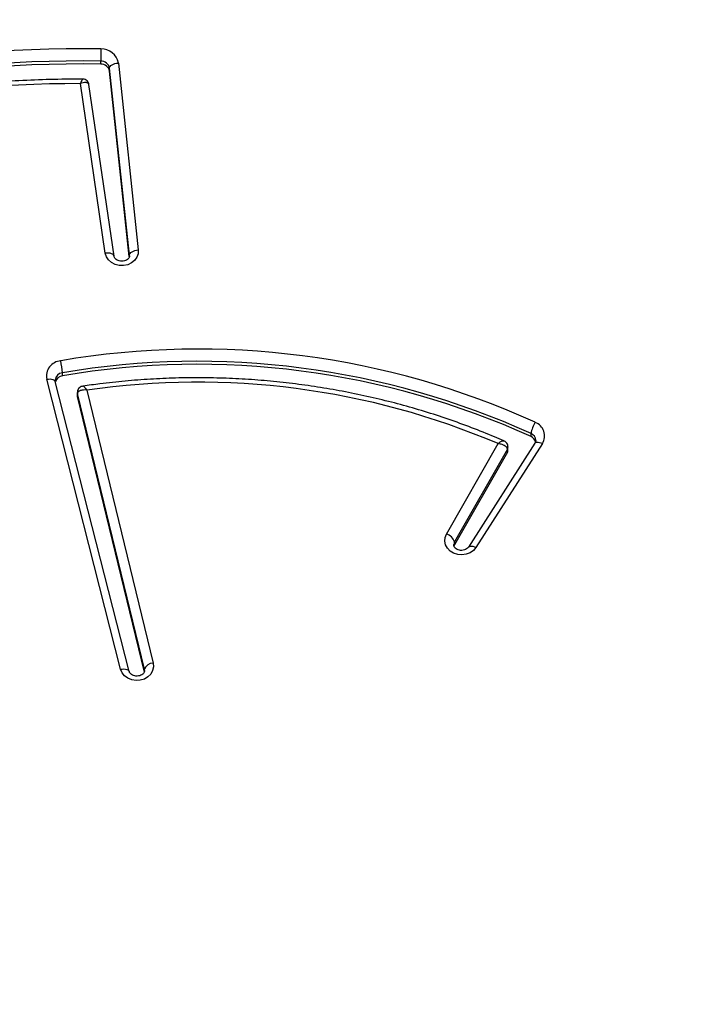
# Model space of a CAD drawing. Units: inches. Extents: x 6321 to 8015, y -1118 to 168.
# Drawn here: x 7297 to 7320, y -560 to -527 of the extents above; entities that cross this region are included whole.
import ezdxf

# ---------------------------------------------------------------- set-up
doc = ezdxf.new("R2010")
doc.units = ezdxf.units.IN
doc.header["$MEASUREMENT"] = 0
doc.layers.add('VP-DIM', color=7, linetype='Continuous')
doc.layers.add('VP-HIC', color=6, linetype='Continuous')
doc.layers.add('VP-EQ', color=7, linetype='Continuous', true_color=0x8a3492)
doc.styles.get("Standard").update_dxf_attribs({"font": 'arial.ttf'})
doc.dimstyles.get("Standard").update_dxf_attribs({"dimtxt": 14, "dimasz": 20, "dimexe": 20, "dimexo": 50, "dimgap": 20, "dimtad": 0, "dimdec": 0, "dimzin": 0, "dimdsep": 46, "dimtxsty": 'Standard', "dimcen": -0.09, "dimadec": 0, "dimazin": 0, "dimtfac": 1, "dimtdec": 4, "dimtofl": 0, "dimtmove": 0, "dimatfit": 3, "dimfxl": 70, "dimfxlon": 1, "dimtolj": 1, "dimtzin": 0, "dimarcsym": 0})

# ---------------------------------------------------------------- blocks, each defined once
blk = doc.blocks.new('*D62')
at = {"layer": 'Defpoints', "color": 0}
for p in [(7817.328, 147.92), (6675.168, -168.743), (7817.328, -721.216)]:
    blk.add_point(p, dxfattribs=at)
at = {"layer": 'VP-DIM', "color": 0, "lineweight": -2}
for p, q in [((6675.168, 77.92), (6675.168, 167.92)), ((7817.328, 77.92), (7817.328, 167.92)), ((6695.168, 147.92), (7218.315, 147.92)), ((7797.328, 147.92), (7298.607, 147.92))]:
    blk.add_line(p, q, dxfattribs=at)
at = {"layer": 'VP-DIM', "color": 0}
for points in [[(6695.168, 151.254), (6695.168, 144.587), (6675.168, 147.92)], [(7797.328, 144.587), (7797.328, 151.254), (7817.328, 147.92)]]:
    blk.add_solid(points, dxfattribs=at)
at = {"layer": 'VP-DIM', "color": 0, "insert": (7258.461, 147.92), "char_height": 14, "attachment_point": 5}
blk.add_mtext('\\A1;1142', dxfattribs=at)
blk = doc.blocks.new('*D63')
at = {"layer": 'Defpoints', "color": 0}
for p in [(7667.416, 83.658), (6846.79, -239.108), (7667.416, -688.876)]:
    blk.add_point(p, dxfattribs=at)
at = {"layer": 'VP-DIM', "color": 0, "lineweight": -2}
for p, q in [((6846.79, 13.658), (6846.79, 103.658)), ((7667.416, 13.658), (7667.416, 103.658)), ((6866.79, 83.658), (7223.94, 83.658)), ((7647.416, 83.658), (7294.95, 83.658))]:
    blk.add_line(p, q, dxfattribs=at)
at = {"layer": 'VP-DIM', "color": 0}
for points in [[(6866.79, 86.991), (6866.79, 80.325), (6846.79, 83.658)], [(7647.416, 80.325), (7647.416, 86.991), (7667.416, 83.658)]]:
    blk.add_solid(points, dxfattribs=at)
at = {"layer": 'VP-DIM', "color": 0, "insert": (7259.445, 83.658), "char_height": 14, "attachment_point": 5}
blk.add_mtext('\\A1;825', dxfattribs=at)
blk = doc.blocks.new('*D64')
at = {"layer": 'Defpoints', "color": 0}
for p in [(6831.058, -12.718), (7604.623, -1118.196), (7995.491, -1118.196)]:
    blk.add_point(p, dxfattribs=at)
at = {"layer": 'VP-DIM', "color": 0, "lineweight": -2}
for p, q in [((7925.491, -12.718), (8015.491, -12.718)), ((7995.491, -32.718), (7995.491, -528.932)), ((7995.491, -1098.196), (7995.491, -609.476)), ((7925.491, -1118.196), (8015.491, -1118.196))]:
    blk.add_line(p, q, dxfattribs=at)
at = {"layer": 'VP-DIM', "color": 0}
for points in [[(7998.824, -32.718), (7992.157, -32.718), (7995.491, -12.718)], [(7992.157, -1098.196), (7998.824, -1098.196), (7995.491, -1118.196)]]:
    blk.add_solid(points, dxfattribs=at)
at = {"layer": 'VP-DIM', "color": 0, "insert": (7995.491, -569.204), "char_height": 14, "attachment_point": 5, "rotation": 90}
blk.add_mtext('\\A1;1105', dxfattribs=at)
blk = doc.blocks.new('*D65')
at = {"layer": 'Defpoints', "color": 0}
for p in [(6901.783, -184.128), (7627.523, -917.233), (7934.066, -917.233)]:
    blk.add_point(p, dxfattribs=at)
at = {"layer": 'VP-DIM', "color": 0, "lineweight": -2}
for p, q in [((7864.066, -184.128), (7954.066, -184.128)), ((7934.066, -204.128), (7934.066, -524.607)), ((7934.066, -897.233), (7934.066, -595.491)), ((7864.066, -917.233), (7954.066, -917.233))]:
    blk.add_line(p, q, dxfattribs=at)
at = {"layer": 'VP-DIM', "color": 0}
for points in [[(7937.4, -204.128), (7930.733, -204.128), (7934.066, -184.128)], [(7930.733, -897.233), (7937.4, -897.233), (7934.066, -917.233)]]:
    blk.add_solid(points, dxfattribs=at)
at = {"layer": 'VP-DIM', "color": 0, "insert": (7934.066, -560.049), "char_height": 14, "attachment_point": 5, "rotation": 90}
blk.add_mtext('\\A1;735', dxfattribs=at)
blk = doc.blocks.new('3028-1')
at = {"color": 7, "linetype": 'Continuous', "lineweight": 25}
for p, q in [((538.09, 883.937), (547.842, 886.422)), ((538.015, 883.646), (547.766, 886.131)), ((547.766, 886.131), (547.763, 886.13)), ((547.959, 885.893), (548.059, 885.893)), ((537.991, 883.135), (547.262, 885.386)), ((538.091, 883.135), (547.362, 885.386)), ((547.477, 885.071), (538.295, 882.842)), ((547.262, 885.386), (547.362, 885.386)), ((547.398, 885.39), (547.298, 885.39)), ((552.085, 884.452), (557.785, 885.286)), ((551.978, 884.155), (557.753, 885)), ((557.743, 884.999), (557.753, 885.002)), ((558.44, 884.604), (558.54, 884.604)), ((551.966, 883.643), (558.204, 884.31)), ((552.017, 883.638), (558.304, 884.31)), ((558.204, 884.31), (558.304, 884.31)), ((558.478, 884.011), (552.191, 883.339)), ((538.018, 883.647), (538.015, 883.646)), ((551.996, 883.636), (552.017, 883.638)), ((542.638, 872.973), (545.679, 871.237)), ((542.273, 872.704), (542.225, 872.723)), ((545.391, 870.924), (542.273, 872.704)), ((542.273, 872.704), (542.373, 872.704)), ((545.491, 870.924), (542.373, 872.704)), ((545.696, 869.996), (542.2, 872.234)), ((545.684, 869.743), (542.188, 871.981)), ((545.391, 870.924), (545.491, 870.924)), ((545.468, 870.904), (545.568, 870.904)), ((545.915, 870.127), (546.015, 870.127))]:
    blk.add_line(p, q, dxfattribs=at)
at = {"color": 8, "linetype": 'Continuous', "lineweight": 25}
for p, q in [((551.994, 883.638), (552.017, 883.638)), ((538.023, 883.135), (538.091, 883.135)), ((538.044, 883.13), (538.091, 883.135))]:
    blk.add_line(p, q, dxfattribs=at)
at = {"color": 8, "linetype": 'Continuous', "lineweight": 25, "flags": 128}
for points in [[(547.842, 886.422), (547.85, 886.365), (547.852, 886.31), (547.848, 886.259), (547.838, 886.215), (547.822, 886.178), (547.801, 886.151), (547.776, 886.135), (547.766, 886.131)], [(547.362, 885.386), (547.396, 885.39), (547.398, 885.39)], [(551.978, 884.155), (551.996, 884.16), (552.022, 884.177), (552.045, 884.205), (552.064, 884.242), (552.078, 884.287), (552.086, 884.338), (552.088, 884.394), (552.085, 884.452)], [(538.09, 883.937), (538.099, 883.879), (538.1, 883.825), (538.096, 883.774), (538.086, 883.729), (538.07, 883.693), (538.05, 883.666), (538.025, 883.649), (538.018, 883.647)], [(542.373, 872.704), (542.289, 872.73), (542.273, 872.731)], [(542.202, 872.232), (542.212, 872.223), (542.226, 872.199), (542.233, 872.166), (542.233, 872.127), (542.225, 872.081), (542.21, 872.032), (542.188, 871.981)], [(545.696, 869.996), (545.708, 869.986), (545.722, 869.962), (545.729, 869.929), (545.729, 869.889), (545.721, 869.844), (545.706, 869.795), (545.684, 869.743)]]:
    blk.add_lwpolyline(points, dxfattribs=at)
at = {"color": 7, "linetype": 'Continuous', "lineweight": 25, "flags": 128}
for points in [[(547.262, 885.386), (547.297, 885.39), (547.298, 885.39)], [(552.191, 883.339), (552.065, 883.344), (551.946, 883.386), (551.839, 883.463), (551.753, 883.568), (551.693, 883.695), (551.664, 883.835), (551.666, 883.98), (551.701, 884.119), (551.765, 884.243), (551.855, 884.344), (551.964, 884.415), (552.085, 884.452)], [(558.304, 884.31), (558.334, 884.304), (558.363, 884.287), (558.391, 884.259), (558.417, 884.222), (558.439, 884.177), (558.457, 884.125), (558.47, 884.069), (558.478, 884.011)], [(538.295, 882.842), (538.169, 882.831), (538.045, 882.857), (537.931, 882.92), (537.835, 883.015), (537.763, 883.135), (537.721, 883.272), (537.711, 883.417), (537.733, 883.56), (537.787, 883.692), (537.868, 883.804), (537.972, 883.887), (538.09, 883.937)], [(552.017, 883.638), (552.046, 883.632), (552.076, 883.615), (552.104, 883.587), (552.13, 883.55), (552.152, 883.505), (552.17, 883.453), (552.183, 883.397), (552.191, 883.339)], [(542.188, 871.981), (542.087, 872.066), (542.009, 872.178), (541.958, 872.31), (541.938, 872.452), (541.95, 872.595), (541.993, 872.731), (542.065, 872.848), (542.16, 872.941), (542.273, 873.003), (542.395, 873.03), (542.52, 873.019), (542.638, 872.973)]]:
    blk.add_lwpolyline(points, dxfattribs=at)
at = {"color": 7, "linetype": 'Continuous', "lineweight": 25}
for centre, radius, start, end in [((518.418, 885.279), 40.538, 359.0391, 25.4005), ((518.244, 885.278), 40.201, 359.0395, 25.4003), ((518.347, 885.278), 40.199, 359.0386, 25.4012), ((518.939, 885.407), 38.846, 359.8216, 24.3548), ((547.939, 885.904), 0.527, 5.1574, 100.5734), ((547.678, 885.858), 0.283, 7.2146, 73.4863), ((521.292, 881.335), 27.053, 335.525, 9.7), ((521.392, 881.335), 27.054, 335.5255, 9.7001), ((521.476, 881.333), 27.381, 335.5162, 9.7088), ((547.939, 888.197), 2.307, 272.9876, 283.1611), ((521.965, 881.354), 25.781, 336.8969, 8.2903), ((558.154, 884.591), 0.286, 280.0554, 2.4484), ((558.254, 884.591), 0.286, 280.0322, 2.4716), ((558.378, 884.574), 0.572, 280.0339, 2.4675), ((558.417, 856.999), 27.605, 88.8947, 89.7453), ((537.971, 882.835), 0.324, 1.219, 68.24), ((542.248, 873.092), 0.408, 287.8258, 342.9927), ((545.468, 871.058), 0.154, 239.9535, 269.8738), ((545.938, 870.161), 0.488, 238.641, 339.0473), ((545.67, 870.232), 0.266, 283.8567, 336.8039), ((545.893, 869.219), 0.917, 56.8295, 82.3303)]:
    blk.add_arc(centre, radius, start, end, dxfattribs=at)
at = {"color": 8, "linetype": 'Continuous', "lineweight": 25}
for centre, radius, start, end in [((547.791, 885.867), 0.27, 5.7109, 86.9244), ((545.568, 871.057), 0.154, 239.9123, 269.9863), ((545.778, 870.225), 0.257, 271.5611, 337.6007)]:
    blk.add_arc(centre, radius, start, end, dxfattribs=at)
at = {"color": 7, "linetype": 'Continuous', "lineweight": 25}
for points, knots in [([(557.934, 885.209), (557.934, 885.356), (557.935, 885.852), (557.915, 886.698), (557.865, 887.746), (557.788, 888.792), (557.683, 889.835), (557.551, 890.874), (557.392, 891.908), (557.206, 892.935), (556.994, 893.956), (556.755, 894.969), (556.489, 895.973), (556.198, 896.968), (555.88, 897.952), (555.537, 898.924), (555.169, 899.884), (554.795, 900.788), (554.534, 901.365), (554.413, 901.632)], [0, 0, 0, 0, 0.025708, 0.087136, 0.148567, 0.209997, 0.271427, 0.332857, 0.394288, 0.455717, 0.517148, 0.578577, 0.640007, 0.701434, 0.762863, 0.824293, 0.885719, 0.947145, 1, 1, 1, 1]), ([(547.766, 886.131), (547.773, 886.133), (547.786, 886.136), (547.799, 886.134), (547.805, 886.133)], [0, 0, 0, 0, 0.54235, 1, 1, 1, 1]), ([(545.769, 871.039), (545.815, 871.144), (545.97, 871.503), (546.218, 872.126), (546.503, 872.912), (546.762, 873.71), (546.995, 874.519), (547.202, 875.337), (547.382, 876.164), (547.536, 876.997), (547.663, 877.837), (547.762, 878.681), (547.835, 879.529), (547.88, 880.38), (547.897, 881.232), (547.888, 882.084), (547.85, 882.935), (547.785, 883.784), (547.705, 884.54), (547.637, 885.012), (547.61, 885.203)], [0, 0, 0, 0, 0.024122, 0.082608, 0.141098, 0.199588, 0.25808, 0.316575, 0.37507, 0.433565, 0.492062, 0.55056, 0.609058, 0.667557, 0.726056, 0.784556, 0.843055, 0.901554, 0.960056, 1, 1, 1, 1]), ([(547.477, 885.071), (547.477, 885.071), (547.484, 885.107), (547.482, 885.186), (547.466, 885.283), (547.435, 885.346), (547.4, 885.38), (547.375, 885.384), (547.362, 885.386)], [0, 0, 0, 0, 0.00231, 0.22865, 0.484866, 0.684892, 0.83784, 1, 1, 1, 1]), ([(547.609, 885.203), (547.606, 885.222), (547.599, 885.264), (547.559, 885.324), (547.498, 885.37), (547.44, 885.391), (547.406, 885.388), (547.398, 885.388)], [0, 0, 0, 0, 0.187064, 0.423192, 0.675343, 0.918118, 1, 1, 1, 1]), ([(557.739, 885), (557.743, 885), (557.769, 884.998), (557.819, 885.018), (557.882, 885.061), (557.921, 885.124), (557.936, 885.177), (557.934, 885.204), (557.933, 885.209)], [0, 0, 0, 0, 0.033917, 0.2515413, 0.4922405, 0.7433782, 0.9466005, 1, 1, 1, 1]), ([(551.996, 883.637), (551.995, 883.637), (551.977, 883.636), (551.945, 883.644), (551.895, 883.676), (551.851, 883.731), (551.819, 883.806), (551.807, 883.894), (551.818, 883.982), (551.848, 884.058), (551.892, 884.114), (551.938, 884.146), (551.965, 884.152), (551.978, 884.155)], [0, 0, 0, 0, 0.011419, 0.131303, 0.232206, 0.325707, 0.42424, 0.51997, 0.614718, 0.709449, 0.805327, 0.905265, 1, 1, 1, 1]), ([(538.044, 883.132), (538.029, 883.133), (538, 883.134), (537.952, 883.163), (537.906, 883.214), (537.872, 883.287), (537.857, 883.375), (537.864, 883.463), (537.892, 883.541), (537.934, 883.6), (537.978, 883.634), (538.003, 883.642), (538.015, 883.646)], [0, 0, 0, 0, 0.116201, 0.222274, 0.31979, 0.42246, 0.521703, 0.619751, 0.717574, 0.816412, 0.918838, 1, 1, 1, 1]), ([(542.2, 872.234), (542.193, 872.238), (542.172, 872.253), (542.136, 872.293), (542.1, 872.366), (542.085, 872.453), (542.092, 872.541), (542.119, 872.62), (542.161, 872.68), (542.209, 872.716), (542.245, 872.731), (542.267, 872.729), (542.273, 872.728)], [0, 0, 0, 0, 0.047441, 0.155998, 0.270219, 0.380449, 0.489349, 0.597948, 0.707615, 0.821131, 0.944349, 1, 1, 1, 1]), ([(545.491, 870.924), (545.504, 870.926), (545.531, 870.931), (545.574, 870.965), (545.62, 871.029), (545.66, 871.125), (545.673, 871.202), (545.679, 871.237), (545.679, 871.237)], [0, 0, 0, 0, 0.164826, 0.320891, 0.522715, 0.777302, 0.997636, 1, 1, 1, 1]), ([(545.568, 870.906), (545.587, 870.907), (545.634, 870.908), (545.697, 870.942), (545.746, 870.99), (545.762, 871.025), (545.769, 871.039)], [0, 0, 0, 0, 0.220696, 0.540334, 0.812108, 1, 1, 1, 1]), ([(545.785, 869.971), (545.77, 869.971), (545.741, 869.971), (545.71, 869.988), (545.696, 869.996)], [0, 0, 0, 0, 0.524766, 1, 1, 1, 1])]:
    blk.add_open_spline(points, degree=3, knots=knots, dxfattribs=at)
at = {"color": 8, "linetype": 'Continuous', "lineweight": 25}
for points, knots in [([(547.477, 885.071), (547.477, 885.071), (547.492, 885.08), (547.518, 885.098), (547.566, 885.134), (547.606, 885.174), (547.609, 885.195), (547.61, 885.203)], [0, 0, 0, 0, 0.003403, 0.173498, 0.338899, 0.71728, 1, 1, 1, 1]), ([(557.753, 885.002), (557.762, 885.004), (557.784, 885.008), (557.808, 885.04), (557.824, 885.1), (557.816, 885.188), (557.796, 885.255), (557.785, 885.286), (557.785, 885.286)], [0, 0, 0, 0, 0.132667, 0.304228, 0.520012, 0.781905, 0.997553, 1, 1, 1, 1]), ([(557.934, 885.209), (557.934, 885.21), (557.939, 885.213), (557.919, 885.229), (557.869, 885.255), (557.813, 885.277), (557.785, 885.286), (557.785, 885.286)], [0, 0, 0, 0, 0.010401, 0.317361, 0.689721, 0.996448, 1, 1, 1, 1]), ([(545.679, 871.237), (545.679, 871.237), (545.701, 871.212), (545.743, 871.157), (545.773, 871.09), (545.778, 871.05), (545.77, 871.04), (545.769, 871.039)], [0, 0, 0, 0, 0.003276, 0.316954, 0.679543, 0.967011, 1, 1, 1, 1])]:
    blk.add_open_spline(points, degree=3, knots=knots, dxfattribs=at)
blk = doc.blocks.new('3028-1 2D')
at = {"rotation": 89.9999999999995}
blk.add_blockref('3028-1', (8184.178, -1086.549), dxfattribs=at)

msp = doc.modelspace()

# ---------------------------------------------------------------- linework, layer by layer
at = {"layer": 'VP-HIC', "color": 3}
msp.add_lwpolyline([(7474.442, -650.809), (7474.442, -605.577, 0.414214), (7264.442, -395.577), (7178.95, -395.577, 0.414214), (6968.95, -605.577), (6968.95, -658.556), (6977.183, -627.771, -0.577507), (7362.009, -524.56), (7434.453, -597.005, -0.073257)], format="xyb", close=True, dxfattribs=at)
at = {"layer": 'VP-HIC', "color": 150}
msp.add_lwpolyline([(7290.265, -992.811), (7331.347, -981.802, 0.57735), (7434.453, -597.005), (7362.009, -524.56, 0.577507), (6977.183, -627.771), (6964.487, -675.243, 0.294963), (7041.197, -912.812), (7085.256, -948.792, 0.241171)], format="xyb", close=True, dxfattribs=at)
at = {"layer": 'VP-HIC', "color": 3}
msp.add_lwpolyline([(6968.95, -658.556), (6977.183, -627.771, -0.577507), (7362.009, -524.56, -0.577507)], format="xyb", dxfattribs=at)

# ---------------------------------------------------------------- block references
at = {"layer": 'VP-EQ', "color": 0}
msp.add_blockref('3028-1 2D', (0, 0), dxfattribs=at)

# ---------------------------------------------------------------- dimensions: what is measured, and where the dimension line sits
at = {"layer": 'VP-DIM', "color": 0}
dim = msp.add_linear_dim(base=(7817.328, 147.92), p1=(6675.168, -168.743), p2=(7817.328, -721.216), dimstyle='Standard', dxfattribs=at)
dim.commit()
dim.dimension.update_dxf_attribs({"geometry": '*D62', "text_midpoint": (7258.461, 147.92), "dimtype": 160})
dim = msp.add_linear_dim(base=(7667.416, 83.658), p1=(6846.79, -239.108), p2=(7667.416, -688.876), text='825', dimstyle='Standard', dxfattribs=at)
dim.commit()
dim.dimension.update_dxf_attribs({"geometry": '*D63', "text_midpoint": (7259.445, 83.658), "dimtype": 160})
dim = msp.add_linear_dim(base=(7995.491, -1118.196), p1=(6831.058, -12.718), p2=(7604.623, -1118.196), angle=90, dimstyle='Standard', dxfattribs=at)
dim.commit()
dim.dimension.update_dxf_attribs({"geometry": '*D64', "text_midpoint": (7995.491, -569.204), "dimtype": 160})
dim = msp.add_linear_dim(base=(7934.066, -917.233), p1=(6901.783, -184.128), p2=(7627.523, -917.233), angle=90, text='735', dimstyle='Standard', dxfattribs=at)
dim.commit()
dim.dimension.update_dxf_attribs({"geometry": '*D65', "text_midpoint": (7934.066, -560.049), "dimtype": 160})

doc.saveas('drawing.dxf')
